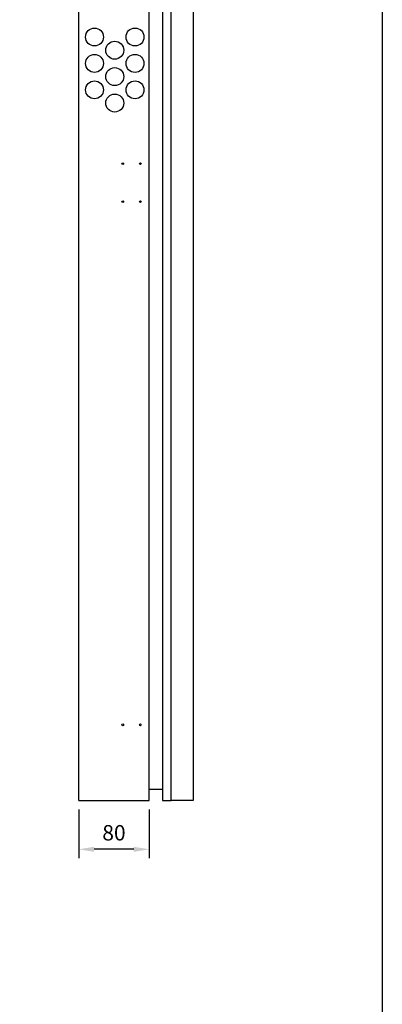
# Model space of a CAD drawing. Extents: x 0 to 7424, y 0 to 3483.
# Drawn here: x 2030 to 2441, y 1804 to 2922 of the extents above; entities that cross this region are included whole.
import ezdxf

# ---------------------------------------------------------------- set-up
doc = ezdxf.new("R2010")
doc.units = 0
doc.header["$LTSCALE"] = 40
doc.header["$MEASUREMENT"] = 0
doc.layers.get('DEFPOINTS').update_dxf_attribs({"linetype": 'CONTINUOUS'})
doc.layers.add('EHYTV1', color=1, linetype='CONTINUOUS')
doc.layers.add('EHYTV5', color=5, linetype='CONTINUOUS')
doc.styles.get("Standard").update_dxf_attribs({"font": 'fiso'})
doc.dimstyles.get("Standard").update_dxf_attribs({"dimtxt": 0.18, "dimasz": 0.18, "dimexe": 0.18, "dimexo": 0.0625, "dimgap": 0.09, "dimtad": 0, "dimtih": 1, "dimtoh": 1, "dimdec": 4, "dimzin": 0, "dimtxsty": 'STANDARD', "dimcen": 0.09, "dimazin": 3, "dimtfac": 1, "dimtdec": 4, "dimtofl": 0, "dimtmove": 0, "dimatfit": 3, "dimtolj": 1, "dimtzin": 0})

# ---------------------------------------------------------------- blocks, each defined once
blk = doc.blocks.new('*D13')
at = {"layer": 'DEFPOINTS', "color": 0}
for p in [(2096.6, 2035.4), (2176.6, 2035.4), (2096.6, 1980)]:
    blk.add_point(p, dxfattribs=at)
at = {"layer": 'EHYTV1', "color": 0}
for p, q in [((2096.6, 2025.4), (2096.6, 1970)), ((2176.6, 2025.4), (2176.6, 1970)), ((2159.1, 1980), (2114.1, 1980))]:
    blk.add_line(p, q, dxfattribs=at)
for points in [[(2114.1, 1982.9), (2114.1, 1977.1), (2096.6, 1980)], [(2159.1, 1982.9), (2159.1, 1977.1), (2176.6, 1980)]]:
    blk.add_solid(points, dxfattribs=at)
at = {"layer": 'EHYTV1', "color": 0, "insert": (2136.6, 1998.8), "char_height": 17.5, "attachment_point": 5}
blk.add_mtext('\\A1;80', dxfattribs=at)

msp = doc.modelspace()

# ---------------------------------------------------------------- linework, layer by layer
at = {"layer": 'EHYTV1'}
msp.add_lwpolyline([(2441.3, 3483.5), (2441.3, 0), (0, 0), (0, 3483.5)], close=True, dxfattribs=at)
for centre, radius in [((2114.5, 2902.6), 10.2), ((2160.5, 2902.6), 10.2), ((2137.5, 2887.6), 10.2), ((2114.5, 2872.6), 10.2), ((2160.5, 2872.6), 10.2), ((2137.5, 2857.6), 10.2), ((2114.5, 2842.6), 10.2), ((2160.5, 2842.6), 10.2), ((2137.5, 2827.6), 10.2), ((2146.6, 2758.8), 1), ((2166.6, 2758.8), 1), ((2146.6, 2715.6), 1), ((2166.6, 2715.6), 1), ((2146.6, 2121.4), 1), ((2166.6, 2121.4), 1)]:
    msp.add_circle(centre, radius, dxfattribs=at)
at = {"layer": 'EHYTV5'}
for p, q in [((2096.6, 2035.4), (2096.6, 2935.4)), ((2176.6, 2035.4), (2176.6, 2935.4)), ((2191.6, 2935.4), (2191.6, 2035.4)), ((2201.6, 2035.4), (2201.6, 2935.4)), ((2226.6, 2935.4), (2226.6, 2035.4)), ((2176.6, 2048.4), (2191.6, 2048.4)), ((2096.6, 2035.4), (2176.6, 2035.4)), ((2191.6, 2035.4), (2201.6, 2035.4)), ((2226.6, 2035.4), (2201.6, 2035.4))]:
    msp.add_line(p, q, dxfattribs=at)

# ---------------------------------------------------------------- dimensions: what is measured, and where the dimension line sits
at = {"layer": 'EHYTV1'}
dim = msp.add_linear_dim(base=(2096.6, 1980), p1=(2176.6, 2035.4), p2=(2096.6, 2035.4), dimstyle='STANDARD', override={"dimscale": 5, "dimtxt": 3.5, "dimasz": 3.5, "dimexe": 2, "dimexo": 2, "dimgap": 2, "dimtad": 1, "dimtih": 0, "dimtoh": 0, "dimdec": 0, "dimcen": -2, "dimtdec": 0, "dimtmove": 2}, dxfattribs=at)
dim.commit()
dim.dimension.update_dxf_attribs({"geometry": '*D13', "text_midpoint": (2136.6, 1998.8)})

doc.saveas('drawing.dxf')
